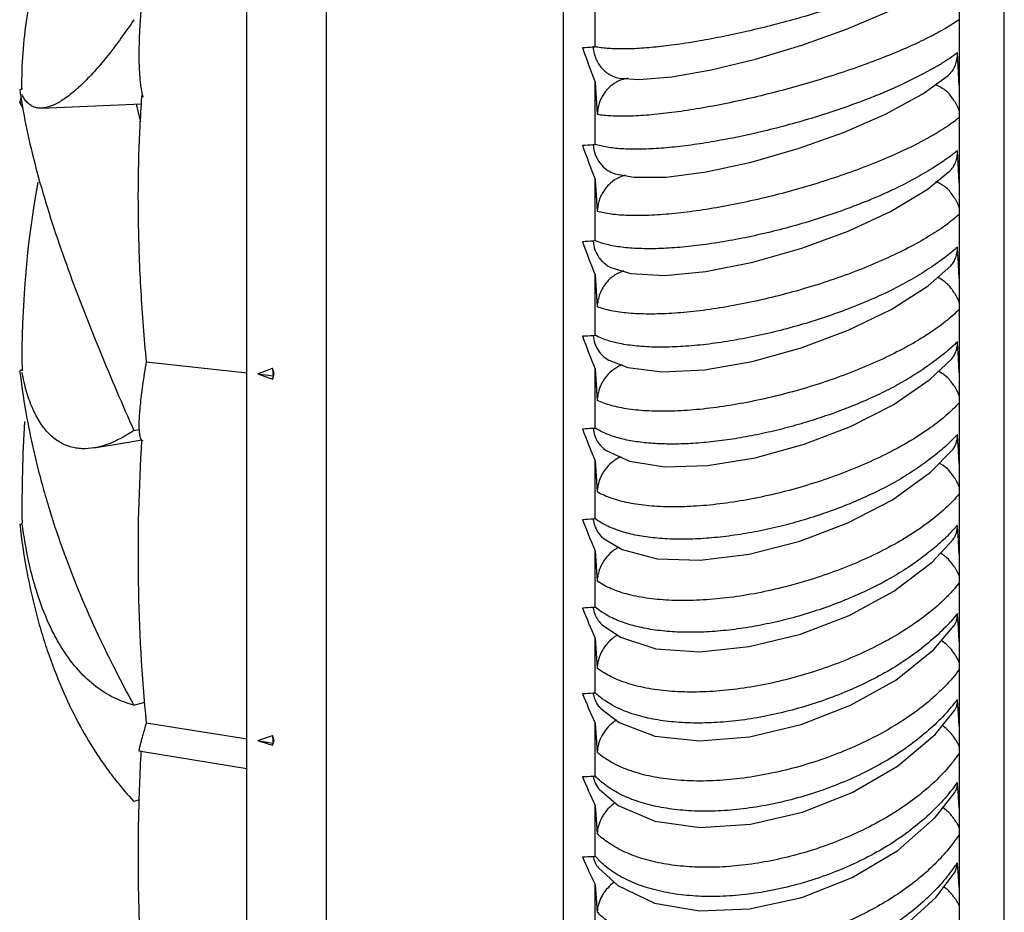
# Model space of a CAD drawing. Units: inches. Extents: x 0 to 22, y 0 to 17.
# Drawn here: x 13.5 to 14.1, y 4.4 to 5 of the extents above; entities that cross this region are included whole.
import ezdxf

# ---------------------------------------------------------------- set-up
doc = ezdxf.new("R2010")
doc.units = ezdxf.units.IN
doc.header["$LTSCALE"] = 1.21
doc.header["$MEASUREMENT"] = 0
doc.layers.get('0').update_dxf_attribs({"linetype": 'CONTINUOUS'})

msp = doc.modelspace()

# ---------------------------------------------------------------- linework, layer by layer
at = {"color": 7, "linetype": 'CONTINUOUS'}
for p, q in [((13.80872, 3.93644), (13.80872, 6.58644)), ((14.0873, 3.96859), (14.0873, 6.55428)), ((14.05872, 6.53112), (14.05872, 3.95011)), ((13.65872, 6.51142), (13.65872, 4.01145)), ((13.60872, 4.04001), (13.60872, 6.48286)), ((13.82872, 4.9382), (13.82872, 4.97804)), ((13.82737, 4.93811), (13.82872, 4.9382)), ((14.05872, 4.91354), (14.05771, 4.93426)), ((13.82872, 4.8765), (13.82872, 4.91584)), ((13.82872, 4.91584), (13.83006, 4.89539)), ((14.03582, 4.9085), (14.05175, 4.91999)), ((13.46696, 4.91155), (13.4651, 4.91106)), ((13.4651, 4.90287), (13.46598, 4.9059)), ((13.54223, 4.90778), (13.54213, 4.90647)), ((13.46657, 4.9025), (13.4651, 4.90287)), ((13.4651, 4.90287), (13.46684, 4.89986)), ((13.47894, 4.89943), (13.54198, 4.90214)), ((13.82738, 4.87641), (13.82872, 4.8765)), ((14.05872, 4.85219), (14.05771, 4.8725)), ((14.04894, 4.86602), (14.04166, 4.8613)), ((14.03859, 4.84811), (14.05269, 4.8595)), ((13.82872, 4.8157), (13.82872, 4.85445)), ((13.82872, 4.85445), (13.83006, 4.83415)), ((13.84146, 4.85793), (13.85327, 4.85573)), ((13.82739, 4.81561), (13.82872, 4.8157)), ((14.04941, 4.80485), (14.04213, 4.79965)), ((14.05872, 4.79178), (14.05807, 4.80498)), ((13.83927, 4.7985), (13.85128, 4.79506)), ((14.03912, 4.78724), (14.05345, 4.79982)), ((13.82872, 4.75594), (13.82872, 4.79401)), ((13.82872, 4.79401), (13.83006, 4.77391)), ((13.8274, 4.75586), (13.82872, 4.75594)), ((14.04949, 4.74445), (14.04166, 4.73843)), ((14.05872, 4.73248), (14.05807, 4.74534)), ((13.54504, 4.73923), (13.60893, 4.73221)), ((13.61554, 4.73148), (13.62478, 4.73525)), ((13.62593, 4.73148), (13.62478, 4.73525)), ((13.83736, 4.74022), (13.84942, 4.73556)), ((14.04025, 4.72795), (14.05408, 4.74112)), ((13.46634, 4.73389), (13.4651, 4.73367)), ((13.61554, 4.73148), (13.6253, 4.73041)), ((13.62492, 4.72819), (13.62593, 4.73148)), ((13.6253, 4.73041), (13.62593, 4.73148)), ((13.82872, 4.69736), (13.82872, 4.73466)), ((13.82872, 4.73466), (13.83006, 4.71481)), ((13.53725, 4.69575), (13.54068, 4.69649)), ((13.82741, 4.69728), (13.82872, 4.69736)), ((13.84532, 4.69059), (13.8389, 4.69251)), ((14.05767, 4.69324), (14.05192, 4.68742)), ((13.54223, 4.68972), (13.54286, 4.68944)), ((14.05872, 4.67441), (14.05807, 4.68691)), ((13.83569, 4.68318), (13.85042, 4.67649)), ((14.04069, 4.66936), (14.05463, 4.68354)), ((13.82872, 4.6401), (13.82872, 4.67655)), ((13.82872, 4.67655), (13.83006, 4.65698)), ((13.4651, 4.63662), (13.46665, 4.63674)), ((13.46668, 4.63687), (13.4666, 4.63752)), ((13.82741, 4.64002), (13.82872, 4.6401)), ((14.05767, 4.63595), (14.05269, 4.63047)), ((14.05872, 4.61771), (14.05807, 4.62982)), ((13.83435, 4.62741), (13.8459, 4.62067)), ((14.04166, 4.61261), (14.05509, 4.62722)), ((13.82872, 4.58429), (13.82872, 4.61979)), ((13.82872, 4.61979), (13.83006, 4.60056)), ((13.82742, 4.58421), (13.82872, 4.58429)), ((14.05767, 4.58013), (14.05337, 4.57501)), ((14.05872, 4.56251), (14.05807, 4.5742)), ((13.8332, 4.57306), (13.84475, 4.56527)), ((14.04266, 4.55744), (14.05548, 4.5723)), ((13.82872, 4.53006), (13.82872, 4.56454)), ((13.82872, 4.56454), (13.83006, 4.54569)), ((14.05061, 4.56078), (14.04743, 4.56305)), ((14.05344, 4.55788), (14.05061, 4.56078)), ((13.82742, 4.52999), (13.82872, 4.53006)), ((13.53725, 4.52233), (13.54414, 4.52428)), ((13.83224, 4.52023), (13.84389, 4.51135)), ((14.04351, 4.50381), (14.05582, 4.51891)), ((14.05872, 4.50895), (14.05807, 4.52019)), ((13.54504, 4.51103), (13.60893, 4.50094)), ((13.82872, 4.47754), (13.82872, 4.51091)), ((13.82872, 4.51091), (13.83006, 4.49249)), ((14.05061, 4.50751), (14.04803, 4.5094)), ((14.05365, 4.5044), (14.05061, 4.50751)), ((13.54223, 4.50172), (13.54217, 4.50066)), ((13.61554, 4.49989), (13.62478, 4.50317)), ((13.61554, 4.49989), (13.6253, 4.49835)), ((13.62593, 4.49989), (13.62478, 4.50317)), ((13.62492, 4.49704), (13.62593, 4.49989)), ((13.6253, 4.49835), (13.62593, 4.49989)), ((13.54046, 4.49346), (13.60872, 4.48223)), ((13.62492, 4.49704), (13.6253, 4.49835)), ((13.82743, 4.47747), (13.82872, 4.47754)), ((13.83144, 4.46903), (13.84333, 4.45899)), ((14.05872, 4.45714), (14.05807, 4.46791)), ((13.54074, 4.46251), (13.53725, 4.46144)), ((14.0437, 4.45127), (14.05612, 4.46719)), ((13.82872, 4.42685), (13.82872, 4.45904)), ((13.82872, 4.45904), (13.83006, 4.44109)), ((14.05061, 4.45599), (14.04857, 4.45752)), ((13.82743, 4.42678), (13.82872, 4.42685)), ((13.83279, 4.42267), (13.82872, 4.42685)), ((14.05635, 4.41726), (14.05771, 4.42268)), ((14.0441, 4.40082), (14.05637, 4.41724)), ((14.05872, 4.40721), (14.05807, 4.41749)), ((13.82872, 4.37811), (13.82872, 4.40904)), ((13.82872, 4.40904), (13.83006, 4.3916)), ((14.05061, 4.40636), (14.04911, 4.4075))]:
    msp.add_line(p, q, dxfattribs=at)
for points in [[(13.84389, 4.91845), (13.85643, 4.91747), (13.87711, 4.9191), (13.90212, 4.92356), (13.93015, 4.93043), (13.9593, 4.9392), (13.98755, 4.94925), (14.01401, 4.96038), (14.03727, 4.97237)], [(13.85327, 4.85573), (13.87376, 4.85578), (13.89887, 4.85909), (13.92733, 4.8653), (13.95699, 4.87387), (13.98566, 4.88411), (14.01232, 4.89571), (14.03582, 4.9085)], [(13.85128, 4.79506), (13.87259, 4.79371), (13.89873, 4.79616), (13.92842, 4.80207), (13.95927, 4.81089), (13.98867, 4.82176), (14.0154, 4.83419), (14.03859, 4.84811)], [(13.84942, 4.73556), (13.87119, 4.73274), (13.89781, 4.73415), (13.9279, 4.73946), (13.95903, 4.74809), (13.98869, 4.75919), (14.0157, 4.77227), (14.03912, 4.78724)], [(13.85042, 4.67649), (13.87273, 4.67284), (13.89972, 4.67363), (13.92989, 4.67857), (13.96079, 4.68709), (13.99017, 4.69838), (14.01704, 4.71205), (14.04025, 4.72795)], [(13.51222, 4.68481), (13.53389, 4.68847), (13.54221, 4.68983)], [(13.8459, 4.62067), (13.86784, 4.61482), (13.89511, 4.61388), (13.92611, 4.61777), (13.95803, 4.62592), (13.98851, 4.63746), (14.01656, 4.65203), (14.04069, 4.66936)], [(13.84475, 4.56527), (13.86709, 4.55797), (13.89484, 4.55598), (13.92616, 4.55924), (13.95841, 4.56719), (13.98922, 4.579), (14.01757, 4.59429), (14.04166, 4.61261)], [(13.84389, 4.51135), (13.86652, 4.5027), (13.89465, 4.49967), (13.92634, 4.5023), (13.95901, 4.5101), (13.9902, 4.52222), (14.01869, 4.53818), (14.04266, 4.55744)], [(13.84333, 4.45899), (13.86653, 4.44899), (13.8951, 4.44506), (13.92693, 4.44714), (13.95983, 4.45478), (13.99124, 4.46717), (14.01973, 4.48372), (14.04351, 4.50381)], [(13.83076, 4.41957), (13.84302, 4.4083), (13.86617, 4.39721), (13.89464, 4.39231), (13.92637, 4.39364), (13.95934, 4.40088), (13.99119, 4.4134), (14.01991, 4.43045), (14.0437, 4.45127)], [(13.83022, 4.37197), (13.84211, 4.36001), (13.86553, 4.34748), (13.89446, 4.34152), (13.92658, 4.34223), (13.95961, 4.34918), (13.99126, 4.36163), (14.02015, 4.37912), (14.0441, 4.40082)]]:
    msp.add_lwpolyline(points, dxfattribs=at)
for centre, radius, start, end in [((13.77058, 5.84048), 0.90416, 273.17817, 273.60115), ((13.92507, 5.13116), 0.23753, 299.39727, 301.0673), ((13.85184, 4.89909), 0.01928, 96.55772, 98.43506), ((13.85685, 4.96816), 0.39589, 188.29295, 188.75294), ((13.86194, 4.96895), 0.40104, 188.75414, 190.25489), ((13.5775, 4.91638), 0.03594, 194.36885, 196.22418), ((14.04895, 5.02197), 0.52415, 193.22711, 193.48837), ((14.08433, 5.03056), 0.56056, 193.49885, 194.43501), ((13.7706, 5.7907), 0.91604, 273.13584, 273.55384), ((13.95805, 4.99938), 0.16139, 304.27589, 304.54875), ((14.07877, 4.74185), 0.61225, 169.58194, 180.77594), ((13.77062, 5.74432), 0.93044, 273.08621, 273.49821), ((13.26694, 4.76617), 0.79208, 2.80869, 3.29165), ((13.77063, 5.70171), 0.94755, 273.02938, 273.43437), ((13.29176, 4.70672), 0.76728, 2.88529, 3.37141), ((15.0446, 4.88597), 1.4278, 186.05943, 186.25479), ((13.98526, 4.79642), 0.52394, 186.87896, 187.02701), ((14.07828, 6.03639), 1.38452, 250.47463, 250.88613), ((14.20608, 4.63014), 0.58937, 170.20485, 170.42343), ((14.31541, 4.64863), 0.84889, 176.43221, 180.75002), ((13.77065, 5.6632), 0.96758, 272.96547, 273.36248), ((13.33301, 4.64931), 0.72603, 2.96864, 3.46803), ((14.65054, 4.61817), 1.11067, 176.31727, 185.53553), ((13.96869, 4.77655), 0.12195, 311.58265, 313.03669), ((13.85445, 4.6576), 0.02354, 113.41165, 121.52453), ((13.77067, 5.62925), 0.99085, 272.89465, 273.28268), ((13.37639, 4.59333), 0.68266, 3.0643, 3.57892), ((13.96919, 4.71223), 0.11687, 313.64497, 315.60237), ((13.85512, 4.60043), 0.02448, 117.68573, 122.01442), ((13.77069, 5.60034), 1.01771, 272.81708, 273.19515), ((13.42149, 4.5389), 0.63756, 3.17397, 3.70605), ((13.96885, 4.65121), 0.11379, 315.58743, 317.96707), ((13.85576, 4.54479), 0.02537, 120.60404, 122.45407), ((13.77071, 5.57705), 1.0486, 272.73293, 273.10011), ((13.98078, 4.58244), 0.09545, 320.06855, 323.66779), ((13.46789, 4.48617), 0.59116, 3.29975, 3.85183), ((13.96789, 4.59307), 0.11215, 317.41649, 320.13063), ((13.85662, 4.49041), 0.0267, 122.84139, 128.15903), ((14.04824, 5.90605), 1.47122, 252.89598, 253.27794), ((14.92801, 4.64213), 1.31062, 186.08631, 186.29794), ((13.77073, 5.56003), 1.08405, 272.64239, 272.99776), ((13.84271, 4.4793), 0.01525, 204.31199, 222.35722), ((13.96647, 4.5376), 0.11156, 319.13664, 322.09924), ((13.97785, 4.52882), 0.09719, 322.06209, 325.21336), ((13.51516, 4.43524), 0.54389, 3.44424, 4.01926), ((13.85741, 4.4379), 0.02789, 125.13003, 128.94229), ((13.77076, 5.55007), 1.12472, 272.54568, 272.88834), ((13.84185, 4.42879), 0.01442, 205.20063, 219.7298), ((13.9647, 4.48469), 0.11175, 320.75166, 323.87642), ((13.9747, 4.47743), 0.0994, 323.85641, 326.58786), ((13.56287, 4.38624), 0.49619, 3.61076, 4.21214), ((13.85809, 4.38736), 0.02892, 126.92918, 129.63471)]:
    msp.add_arc(centre, radius, start, end, dxfattribs=at)
for major_axis, ratio, start_param, end_param in [((3.04712, 0.16356), 0.431511, -3.018533, -3.001474), ((3.0462, 0.24076), 0.427728, -3.029168, -3.012109), ((3.04501, 0.31642), 0.422549, -3.039255, -3.022196), ((3.04361, 0.39012), 0.416041, -3.048651, -3.031592), ((3.04211, 0.46151), 0.408278, -3.057235, -3.040176), ((3.04057, 0.53032), 0.399347, -3.064914, -3.047855), ((3.03908, 0.59631), 0.389339, -3.07162, -3.054561), ((3.03771, 0.65932), 0.378348, -3.077309, -3.060251), ((3.03652, 0.71926), 0.366467, -3.081963, -3.064904), ((3.03555, 0.77607), 0.353788, -3.085578, -3.06852)]:
    msp.add_ellipse((16.83613, 5.26144), major_axis=major_axis, ratio=ratio, start_param=start_param, end_param=end_param, dxfattribs=at)
for points, knots in [([(13.46654, 4.91155), (13.46646, 4.91911), (13.46694, 4.93429), (13.46956, 4.95699), (13.47407, 4.97961), (13.4783, 4.99447), (13.48072, 5.00185)], [0, 0, 0, 0, 0.247204, 0.495561, 0.746139, 1, 1, 1, 1]), ([(13.54504, 4.99362), (13.54442, 4.98871), (13.5433, 4.9792), (13.54197, 4.96543), (13.54103, 4.95268), (13.5405, 4.94107), (13.54037, 4.93069), (13.54062, 4.92286), (13.54107, 4.9173), (13.54149, 4.91368), (13.54201, 4.91043), (13.54245, 4.90841), (13.54269, 4.90747)], [0, 0, 0, 0, 0.171525, 0.33186, 0.479931, 0.614664, 0.734949, 0.839728, 0.886038, 0.928208, 0.9662, 1, 1, 1, 1]), ([(14.04166, 4.98791), (14.03804, 4.98606), (14.03033, 4.98229), (14.01804, 4.97684), (14.00454, 4.97155), (13.99009, 4.96641), (13.97494, 4.96144), (13.95932, 4.95674), (13.94347, 4.95241), (13.92762, 4.9485), (13.91204, 4.94506), (13.89695, 4.94216), (13.88477, 4.94019), (13.87546, 4.93892), (13.86687, 4.93792), (13.85695, 4.93705), (13.84758, 4.93671), (13.84083, 4.93683), (13.83639, 4.9371), (13.83239, 4.93753), (13.82989, 4.93795), (13.82872, 4.9382)], [0, 0, 0, 0, 0.05529, 0.116503, 0.182479, 0.252234, 0.324761, 0.398966, 0.473743, 0.547983, 0.620582, 0.690486, 0.756668, 0.788057, 0.81815, 0.873992, 0.92337, 0.945406, 0.965565, 0.983782, 1, 1, 1, 1]), ([(13.53725, 4.95529), (13.53459, 4.95135), (13.52931, 4.94378), (13.52127, 4.93311), (13.51336, 4.92362), (13.50679, 4.91664), (13.50165, 4.91181), (13.49801, 4.9087), (13.49448, 4.906), (13.49108, 4.90375), (13.48782, 4.90195), (13.48388, 4.90025), (13.48086, 4.89952), (13.47894, 4.89943)], [0, 0, 0, 0, 0.172767, 0.335136, 0.485118, 0.620986, 0.683124, 0.741142, 0.794876, 0.844233, 0.889232, 0.930002, 1, 1, 1, 1]), ([(14.05872, 4.95527), (14.05742, 4.95434), (14.05459, 4.95245), (14.0482, 4.94856), (14.03886, 4.94358), (14.02619, 4.93765), (14.01189, 4.93169), (13.99626, 4.92583), (13.97964, 4.92019), (13.96235, 4.91487), (13.94473, 4.91), (13.92711, 4.90566), (13.90983, 4.90193), (13.89322, 4.89887), (13.8776, 4.89655), (13.86532, 4.89521), (13.85623, 4.89457), (13.85004, 4.89431), (13.84431, 4.89425), (13.83908, 4.89441), (13.83438, 4.89476), (13.83144, 4.89515), (13.83006, 4.89539)], [0, 0, 0, 0, 0.020118, 0.042552, 0.093825, 0.152676, 0.217854, 0.288039, 0.361846, 0.437879, 0.514743, 0.591022, 0.665322, 0.736306, 0.802691, 0.863274, 0.891044, 0.916966, 0.940922, 0.962806, 0.982525, 1, 1, 1, 1]), ([(13.82735, 4.93848), (13.8275, 4.93607), (13.8285, 4.93133), (13.8315, 4.92611), (13.83476, 4.92278), (13.83754, 4.92076), (13.8406, 4.91927), (13.84279, 4.91866), (13.84389, 4.91845)], [0, 0, 0, 0, 0.259281, 0.511599, 0.635461, 0.757814, 0.879096, 1, 1, 1, 1]), ([(14.05767, 4.93427), (14.05615, 4.93316), (14.05285, 4.93091), (14.04945, 4.92879), (14.04765, 4.9277)], [0, 0, 0, 0, 0.471657, 1, 1, 1, 1]), ([(14.05176, 4.91998), (14.05273, 4.92083), (14.05448, 4.92277), (14.0564, 4.92625), (14.05752, 4.93015), (14.05774, 4.93288), (14.05771, 4.93426)], [0, 0, 0, 0, 0.241946, 0.487801, 0.74034, 1, 1, 1, 1]), ([(14.04166, 4.92421), (14.03407, 4.91992), (14.0219, 4.91375), (14.00456, 4.90648), (13.99011, 4.90107), (13.97496, 4.89591), (13.95934, 4.89112), (13.94348, 4.88679), (13.92763, 4.88298), (13.91204, 4.87974), (13.89695, 4.87711), (13.88258, 4.87515), (13.86917, 4.87389), (13.85869, 4.87342), (13.85095, 4.87345), (13.84569, 4.87366), (13.84082, 4.87408), (13.83638, 4.87468), (13.83238, 4.87546), (13.82988, 4.87613), (13.82872, 4.8765)], [0, 0, 0, 0, 0.118066, 0.184472, 0.254452, 0.327026, 0.401126, 0.475671, 0.549578, 0.621774, 0.691235, 0.756968, 0.818037, 0.873559, 0.899002, 0.922784, 0.94483, 0.965079, 0.98348, 1, 1, 1, 1]), ([(13.84214, 4.91583), (13.84038, 4.91486), (13.83791, 4.91301), (13.8352, 4.90996), (13.83345, 4.90738), (13.83202, 4.90458), (13.83062, 4.90063), (13.83012, 4.89748), (13.83006, 4.89539)], [0, 0, 0, 0, 0.243614, 0.367764, 0.493152, 0.619549, 0.746678, 1, 1, 1, 1]), ([(13.84902, 4.91817), (13.84782, 4.91799), (13.84545, 4.91741), (13.84322, 4.91642), (13.84214, 4.91583)], [0, 0, 0, 0, 0.495868, 1, 1, 1, 1]), ([(14.05061, 4.9102), (14.05012, 4.91061), (14.04807, 4.91216), (14.04575, 4.9133), (14.04399, 4.91407)], [0, 0, 0, 0, 0.250044, 1, 1, 1, 1]), ([(14.05872, 4.89788), (14.05837, 4.89905), (14.05762, 4.90074), (14.0564, 4.90289), (14.05506, 4.90501), (14.05327, 4.90756), (14.05155, 4.9094), (14.05061, 4.9102)], [0, 0, 0, 0, 0.245512, 0.370923, 0.497604, 0.751067, 1, 1, 1, 1]), ([(13.4748, 4.8999), (13.47391, 4.90017), (13.47219, 4.90094), (13.46993, 4.90275), (13.46803, 4.90516), (13.46704, 4.90702), (13.4666, 4.90801)], [0, 0, 0, 0, 0.233319, 0.470939, 0.724139, 1, 1, 1, 1]), ([(13.54213, 4.90647), (13.5412, 4.89382), (13.53988, 4.86745), (13.5397, 4.82656), (13.54134, 4.78345), (13.54361, 4.75411), (13.54504, 4.73923)], [0, 0, 0, 0, 0.227244, 0.472896, 0.732254, 1, 1, 1, 1]), ([(13.46731, 4.89755), (13.46873, 4.88965), (13.47217, 4.87343), (13.47874, 4.84876), (13.48666, 4.82329), (13.49567, 4.79741), (13.50547, 4.77149), (13.51579, 4.74581), (13.52641, 4.72058), (13.53363, 4.70397), (13.53725, 4.69575)], [0, 0, 0, 0, 0.112524, 0.23236, 0.35764, 0.486333, 0.616364, 0.746035, 0.874155, 1, 1, 1, 1]), ([(13.47894, 4.89943), (13.47822, 4.8994), (13.47682, 4.89943), (13.47545, 4.89971), (13.4748, 4.8999)], [0, 0, 0, 0, 0.513354, 1, 1, 1, 1]), ([(14.05872, 4.89335), (14.05742, 4.89229), (14.05461, 4.89015), (14.04823, 4.88578), (14.03891, 4.88024), (14.02623, 4.87375), (14.01192, 4.86733), (13.99628, 4.86112), (13.97966, 4.85524), (13.96237, 4.8498), (13.94474, 4.84492), (13.92712, 4.84069), (13.90983, 4.83719), (13.89577, 4.83489), (13.88495, 4.83348), (13.87491, 4.8324), (13.86531, 4.83172), (13.85622, 4.8315), (13.85003, 4.83156), (13.8443, 4.83185), (13.83907, 4.83237), (13.83436, 4.8331), (13.83143, 4.83377), (13.83006, 4.83415)], [0, 0, 0, 0, 0.020919, 0.04404, 0.096386, 0.155956, 0.221549, 0.291886, 0.365619, 0.44139, 0.517838, 0.593589, 0.667288, 0.737643, 0.771179, 0.803425, 0.86348, 0.89104, 0.916801, 0.940659, 0.962524, 0.982323, 1, 1, 1, 1]), ([(13.8274, 4.87622), (13.8276, 4.87412), (13.82853, 4.87), (13.83154, 4.86454), (13.83524, 4.86098), (13.83867, 4.85895), (13.84052, 4.85822), (13.84146, 4.85793)], [0, 0, 0, 0, 0.259164, 0.511286, 0.757078, 0.878738, 1, 1, 1, 1]), ([(14.05767, 4.87251), (14.05643, 4.87148), (14.05377, 4.86941), (14.05102, 4.86745), (14.04957, 4.86645)], [0, 0, 0, 0, 0.477717, 1, 1, 1, 1]), ([(14.0527, 4.8595), (14.05352, 4.86031), (14.05501, 4.86212), (14.05662, 4.8653), (14.05756, 4.86881), (14.05773, 4.87126), (14.05771, 4.8725)], [0, 0, 0, 0, 0.242065, 0.487953, 0.740397, 1, 1, 1, 1]), ([(14.04166, 4.8613), (14.03806, 4.85907), (14.0304, 4.8546), (14.0181, 4.84827), (14.00459, 4.84225), (13.99013, 4.83657), (13.97497, 4.83124), (13.95935, 4.82637), (13.94349, 4.82205), (13.92764, 4.81834), (13.91205, 4.8153), (13.89695, 4.81296), (13.88258, 4.81137), (13.86916, 4.81056), (13.85868, 4.81054), (13.85094, 4.81097), (13.84568, 4.81149), (13.84081, 4.81222), (13.83637, 4.81316), (13.83236, 4.81429), (13.82988, 4.8152), (13.82872, 4.8157)], [0, 0, 0, 0, 0.057128, 0.119639, 0.186419, 0.256554, 0.329097, 0.40301, 0.477241, 0.550741, 0.622471, 0.691443, 0.756709, 0.81738, 0.872634, 0.898017, 0.921803, 0.943933, 0.964361, 0.983054, 1, 1, 1, 1]), ([(13.84214, 4.85473), (13.84038, 4.85372), (13.83791, 4.85183), (13.8352, 4.84874), (13.83345, 4.84614), (13.83202, 4.84333), (13.83062, 4.83938), (13.83012, 4.83624), (13.83006, 4.83415)], [0, 0, 0, 0, 0.244707, 0.369307, 0.494968, 0.621392, 0.748244, 1, 1, 1, 1]), ([(13.84794, 4.85698), (13.84744, 4.85687), (13.84543, 4.85633), (13.8435, 4.8555), (13.84214, 4.85473)], [0, 0, 0, 0, 0.247366, 1, 1, 1, 1]), ([(14.05061, 4.84909), (14.05012, 4.84951), (14.04807, 4.85108), (14.04575, 4.85224), (14.04399, 4.85303)], [0, 0, 0, 0, 0.24976, 1, 1, 1, 1]), ([(14.05872, 4.83685), (14.05837, 4.838), (14.05762, 4.83968), (14.0564, 4.8418), (14.05506, 4.84391), (14.05326, 4.84646), (14.05155, 4.84829), (14.05061, 4.84909)], [0, 0, 0, 0, 0.244217, 0.369411, 0.496047, 0.749862, 1, 1, 1, 1]), ([(14.05872, 4.83229), (14.05743, 4.8311), (14.05463, 4.82871), (14.04827, 4.82387), (14.03896, 4.8178), (14.02627, 4.81076), (14.01195, 4.80389), (13.99631, 4.79735), (13.97968, 4.79124), (13.96239, 4.78569), (13.94476, 4.78082), (13.92713, 4.77672), (13.90985, 4.77345), (13.89578, 4.77144), (13.88495, 4.77032), (13.87491, 4.76955), (13.86531, 4.76923), (13.85622, 4.76944), (13.85002, 4.76983), (13.84429, 4.77047), (13.83905, 4.77135), (13.83434, 4.77245), (13.83142, 4.77339), (13.83006, 4.77391)], [0, 0, 0, 0, 0.021745, 0.045574, 0.099006, 0.159273, 0.225227, 0.295641, 0.369216, 0.444636, 0.520581, 0.59573, 0.668784, 0.738485, 0.771706, 0.803657, 0.863228, 0.890622, 0.916279, 0.940108, 0.962032, 0.982004, 1, 1, 1, 1]), ([(13.82742, 4.81542), (13.8276, 4.81356), (13.8284, 4.80992), (13.83052, 4.8058), (13.83278, 4.80299), (13.83473, 4.80117), (13.83689, 4.79964), (13.83846, 4.79885), (13.83927, 4.7985)], [0, 0, 0, 0, 0.258686, 0.510445, 0.634223, 0.756843, 0.878633, 1, 1, 1, 1]), ([(14.05767, 4.81165), (14.05641, 4.8105), (14.05371, 4.80817), (14.0509, 4.80597), (14.04941, 4.80485)], [0, 0, 0, 0, 0.478954, 1, 1, 1, 1]), ([(14.05345, 4.79982), (14.05416, 4.80058), (14.05543, 4.80227), (14.05679, 4.80516), (14.05759, 4.80833), (14.05773, 4.81053), (14.05771, 4.81165)], [0, 0, 0, 0, 0.242172, 0.488078, 0.74042, 1, 1, 1, 1]), ([(14.04213, 4.79965), (14.03856, 4.79723), (14.03093, 4.7924), (14.01865, 4.78562), (14.00514, 4.77923), (13.99066, 4.77325), (13.97548, 4.76773), (13.95982, 4.76276), (13.94391, 4.75844), (13.92801, 4.75481), (13.91236, 4.75195), (13.8972, 4.74988), (13.88277, 4.74866), (13.8693, 4.74828), (13.85877, 4.74871), (13.85101, 4.74953), (13.84573, 4.75036), (13.84084, 4.75141), (13.83637, 4.75268), (13.83235, 4.75416), (13.82987, 4.75532), (13.82872, 4.75594)], [0, 0, 0, 0, 0.057798, 0.120729, 0.187706, 0.257856, 0.330265, 0.403926, 0.477821, 0.550919, 0.622202, 0.69073, 0.755607, 0.81599, 0.871113, 0.896516, 0.920394, 0.942701, 0.96341, 0.982505, 1, 1, 1, 1]), ([(13.84689, 4.79664), (13.84479, 4.79601), (13.84071, 4.79406), (13.83738, 4.79102), (13.83593, 4.7893)], [0, 0, 0, 0, 0.493295, 1, 1, 1, 1]), ([(14.05061, 4.78895), (14.05019, 4.78931), (14.04845, 4.79068), (14.04649, 4.79175), (14.045, 4.79248)], [0, 0, 0, 0, 0.249392, 1, 1, 1, 1]), ([(13.83593, 4.7893), (13.83414, 4.78716), (13.83197, 4.78345), (13.83043, 4.77808), (13.8301, 4.77529), (13.83006, 4.77391)], [0, 0, 0, 0, 0.50023, 0.751611, 1, 1, 1, 1]), ([(14.05872, 4.7768), (14.05837, 4.77794), (14.05762, 4.7796), (14.0564, 4.7817), (14.05506, 4.78379), (14.05326, 4.78632), (14.05155, 4.78815), (14.05061, 4.78895)], [0, 0, 0, 0, 0.24282, 0.367777, 0.49436, 0.748548, 1, 1, 1, 1]), ([(14.05872, 4.77223), (14.05744, 4.77092), (14.05465, 4.76829), (14.04831, 4.76299), (14.03901, 4.75639), (14.02631, 4.74883), (14.01198, 4.74153), (13.99634, 4.73466), (13.9797, 4.72834), (13.9624, 4.72269), (13.94476, 4.71784), (13.92713, 4.71387), (13.90984, 4.71085), (13.89322, 4.70882), (13.87757, 4.70784), (13.86529, 4.70789), (13.85621, 4.70851), (13.85001, 4.70923), (13.84428, 4.71021), (13.83904, 4.71146), (13.83432, 4.71295), (13.83141, 4.71415), (13.83006, 4.71481)], [0, 0, 0, 0, 0.022577, 0.047112, 0.10161, 0.162544, 0.228824, 0.299272, 0.372636, 0.447647, 0.523038, 0.59753, 0.669869, 0.738875, 0.803436, 0.86255, 0.889798, 0.915387, 0.939244, 0.961316, 0.981569, 1, 1, 1, 1]), ([(13.82743, 4.75565), (13.82761, 4.75402), (13.82831, 4.75082), (13.8304, 4.74645), (13.83344, 4.7428), (13.836, 4.74096), (13.83736, 4.74022)], [0, 0, 0, 0, 0.258597, 0.510463, 0.756697, 1, 1, 1, 1]), ([(14.05767, 4.75185), (14.05643, 4.75059), (14.05376, 4.74806), (14.05097, 4.74566), (14.04949, 4.74445)], [0, 0, 0, 0, 0.481213, 1, 1, 1, 1]), ([(14.05408, 4.74112), (14.05469, 4.74183), (14.05578, 4.74338), (14.05694, 4.74601), (14.05761, 4.74886), (14.05773, 4.75084), (14.05771, 4.75184)], [0, 0, 0, 0, 0.242262, 0.488186, 0.740428, 1, 1, 1, 1]), ([(13.54504, 4.73923), (13.5442, 4.7343), (13.54306, 4.72718), (13.54185, 4.71804), (13.54118, 4.71208), (13.54072, 4.70675), (13.54046, 4.70209), (13.54041, 4.69812), (13.54052, 4.69571), (13.54063, 4.69464)], [0, 0, 0, 0, 0.334219, 0.481874, 0.615691, 0.735035, 0.839257, 0.927748, 1, 1, 1, 1]), ([(13.84582, 4.73728), (13.84488, 4.73692), (13.84302, 4.73608), (13.83954, 4.73389), (13.83726, 4.73175), (13.83593, 4.73015)], [0, 0, 0, 0, 0.245699, 0.49485, 1, 1, 1, 1]), ([(14.04166, 4.73843), (14.03855, 4.73618), (14.03195, 4.7317), (14.02325, 4.72649), (14.01579, 4.72246), (14.00785, 4.71845), (13.99744, 4.71372), (13.98445, 4.7085), (13.971, 4.70372), (13.95722, 4.69946), (13.94329, 4.69577), (13.92937, 4.69269), (13.91563, 4.69026), (13.90222, 4.68849), (13.88931, 4.68743), (13.87705, 4.68708), (13.86559, 4.68745), (13.85506, 4.68853), (13.84843, 4.6898), (13.84532, 4.69059)], [0, 0, 0, 0, 0.055801, 0.1157, 0.146932, 0.178901, 0.244758, 0.312673, 0.38197, 0.451934, 0.521853, 0.591015, 0.658717, 0.724297, 0.787122, 0.846603, 0.902197, 0.953441, 1, 1, 1, 1]), ([(13.46526, 4.73232), (13.46645, 4.72266), (13.46866, 4.70816), (13.4725, 4.68891), (13.47586, 4.67445), (13.47964, 4.66008), (13.48516, 4.64123), (13.49286, 4.61837), (13.50316, 4.5921), (13.51412, 4.56736), (13.52546, 4.54422), (13.53331, 4.52945), (13.53725, 4.52233)], [0, 0, 0, 0, 0.130714, 0.196963, 0.263537, 0.330147, 0.396499, 0.527313, 0.654024, 0.775358, 0.890696, 1, 1, 1, 1]), ([(13.51222, 4.68481), (13.50965, 4.68437), (13.50575, 4.68407), (13.50064, 4.68459), (13.49694, 4.68543), (13.49336, 4.68676), (13.48993, 4.68858), (13.48665, 4.6909), (13.48241, 4.69474), (13.4776, 4.70091), (13.47291, 4.70995), (13.46915, 4.72066), (13.46737, 4.72841), (13.4666, 4.7325)], [0, 0, 0, 0, 0.105513, 0.156716, 0.207537, 0.25863, 0.310713, 0.364485, 0.420616, 0.542046, 0.678549, 0.831417, 1, 1, 1, 1]), ([(13.83593, 4.73015), (13.83415, 4.72801), (13.83198, 4.72431), (13.83043, 4.71895), (13.8301, 4.71618), (13.83006, 4.71481)], [0, 0, 0, 0, 0.502125, 0.75305, 1, 1, 1, 1]), ([(14.05061, 4.72991), (14.05024, 4.73024), (14.04868, 4.73147), (14.04695, 4.73248), (14.04562, 4.73317)], [0, 0, 0, 0, 0.249045, 1, 1, 1, 1]), ([(14.05872, 4.71789), (14.05837, 4.71901), (14.05762, 4.72065), (14.0564, 4.72271), (14.05505, 4.72478), (14.05325, 4.7273), (14.05155, 4.72911), (14.05061, 4.72991)], [0, 0, 0, 0, 0.241318, 0.366015, 0.492537, 0.747122, 1, 1, 1, 1]), ([(14.05872, 4.71331), (14.05744, 4.71189), (14.05467, 4.70902), (14.04834, 4.70328), (14.03906, 4.69618), (14.02636, 4.68809), (14.01202, 4.68038), (13.99636, 4.6732), (13.97972, 4.66668), (13.96242, 4.66095), (13.94478, 4.65613), (13.92714, 4.6523), (13.90984, 4.64953), (13.89321, 4.64786), (13.87756, 4.64733), (13.86527, 4.64785), (13.8562, 4.64889), (13.85, 4.64993), (13.84426, 4.65126), (13.83902, 4.65286), (13.8343, 4.65473), (13.8314, 4.6562), (13.83006, 4.65698)], [0, 0, 0, 0, 0.023406, 0.048643, 0.104191, 0.165755, 0.232305, 0.302719, 0.375799, 0.45033, 0.525098, 0.598881, 0.670485, 0.738792, 0.802763, 0.861477, 0.888628, 0.914206, 0.938155, 0.960441, 0.98105, 1, 1, 1, 1]), ([(13.53725, 4.69575), (13.53518, 4.69438), (13.53106, 4.69184), (13.5229, 4.68769), (13.51648, 4.68554), (13.51222, 4.68481)], [0, 0, 0, 0, 0.270752, 0.527803, 1, 1, 1, 1]), ([(13.54063, 4.69464), (13.54069, 4.69404), (13.54083, 4.69295), (13.54116, 4.69152), (13.54159, 4.69044), (13.542, 4.68989), (13.54223, 4.68972)], [0, 0, 0, 0, 0.343258, 0.62089, 0.836692, 1, 1, 1, 1]), ([(13.82745, 4.69707), (13.82762, 4.69565), (13.82822, 4.69286), (13.82996, 4.68901), (13.83245, 4.68569), (13.83456, 4.68393), (13.83569, 4.68319)], [0, 0, 0, 0, 0.258164, 0.509887, 0.756288, 1, 1, 1, 1]), ([(13.8389, 4.69251), (13.83704, 4.69317), (13.83354, 4.69458), (13.83023, 4.69639), (13.82872, 4.69736)], [0, 0, 0, 0, 0.524704, 1, 1, 1, 1]), ([(14.05462, 4.68354), (14.05514, 4.6842), (14.05607, 4.68562), (14.0574, 4.68882), (14.05775, 4.69147), (14.05771, 4.69323)], [0, 0, 0, 0, 0.242749, 0.489111, 1, 1, 1, 1]), ([(14.04963, 4.68533), (14.04675, 4.68278), (14.0405, 4.6777), (14.03027, 4.67044), (14.01884, 4.66341), (14.00636, 4.65686), (13.99303, 4.65082), (13.97907, 4.64531), (13.96464, 4.6404), (13.94995, 4.63619), (13.93518, 4.63272), (13.92053, 4.63004), (13.90619, 4.62817), (13.89235, 4.62715), (13.8792, 4.62699), (13.86692, 4.6277), (13.85566, 4.62928), (13.84861, 4.63099), (13.84532, 4.63202)], [0, 0, 0, 0, 0.052976, 0.110803, 0.17258, 0.237464, 0.304801, 0.373918, 0.444055, 0.514437, 0.584293, 0.652858, 0.719399, 0.783235, 0.84373, 0.900314, 0.952508, 1, 1, 1, 1]), ([(13.84214, 4.67766), (13.84156, 4.6773), (13.83928, 4.67577), (13.83725, 4.67384), (13.83593, 4.67225)], [0, 0, 0, 0, 0.248171, 1, 1, 1, 1]), ([(14.05061, 4.67212), (14.05028, 4.6724), (14.04889, 4.67351), (14.04738, 4.67444), (14.04621, 4.67508)], [0, 0, 0, 0, 0.248712, 1, 1, 1, 1]), ([(13.83593, 4.67225), (13.83415, 4.6701), (13.83199, 4.66641), (13.83043, 4.66108), (13.8301, 4.65834), (13.83006, 4.65698)], [0, 0, 0, 0, 0.504155, 0.754579, 1, 1, 1, 1]), ([(14.05872, 4.66025), (14.05837, 4.66135), (14.05761, 4.66296), (14.0564, 4.66499), (14.05505, 4.66703), (14.05325, 4.66952), (14.05154, 4.67131), (14.05061, 4.67212)], [0, 0, 0, 0, 0.239704, 0.36412, 0.490574, 0.745581, 1, 1, 1, 1]), ([(14.05872, 4.65568), (14.05745, 4.65414), (14.05468, 4.65105), (14.04838, 4.64487), (14.03911, 4.63728), (14.0264, 4.6287), (14.01205, 4.62059), (13.99639, 4.61312), (13.97974, 4.60642), (13.96243, 4.60062), (13.94479, 4.59583), (13.92714, 4.59215), (13.90984, 4.58964), (13.8932, 4.58833), (13.87753, 4.58826), (13.86525, 4.58924), (13.85618, 4.59069), (13.84817, 4.59246), (13.8408, 4.59484), (13.83428, 4.59792), (13.8314, 4.59965), (13.83006, 4.60056)], [0, 0, 0, 0, 0.024221, 0.050146, 0.106712, 0.168866, 0.235639, 0.305967, 0.378709, 0.452708, 0.526808, 0.599847, 0.670696, 0.738306, 0.801713, 0.860083, 0.887177, 0.912793, 0.959425, 0.98046, 1, 1, 1, 1]), ([(13.4651, 4.63662), (13.46625, 4.6269), (13.46838, 4.61244), (13.47223, 4.59351), (13.47557, 4.5798), (13.47934, 4.56656), (13.48478, 4.54988), (13.49238, 4.53055), (13.50272, 4.5095), (13.51211, 4.49381), (13.51985, 4.4826), (13.52732, 4.47269), (13.53321, 4.46576), (13.53725, 4.46144)], [0, 0, 0, 0, 0.152584, 0.227429, 0.300771, 0.37235, 0.441914, 0.573956, 0.695621, 0.806734, 0.858473, 0.907853, 1, 1, 1, 1]), ([(13.53725, 4.52233), (13.53532, 4.52283), (13.53145, 4.52401), (13.52573, 4.52635), (13.52007, 4.52934), (13.51242, 4.53438), (13.5031, 4.54273), (13.49493, 4.55317), (13.48888, 4.56303), (13.48287, 4.57461), (13.47637, 4.59111), (13.47045, 4.61309), (13.46777, 4.62873), (13.46668, 4.63687)], [0, 0, 0, 0, 0.041985, 0.085137, 0.129889, 0.176666, 0.277834, 0.391846, 0.454521, 0.521173, 0.66644, 0.826867, 1, 1, 1, 1]), ([(13.82745, 4.64), (13.8275, 4.63954), (13.82777, 4.63773), (13.82829, 4.63596), (13.82881, 4.6347)], [0, 0, 0, 0, 0.25345, 1, 1, 1, 1]), ([(13.83743, 4.63502), (13.83662, 4.63539), (13.8336, 4.63686), (13.8307, 4.63862), (13.82872, 4.6401)], [0, 0, 0, 0, 0.264472, 1, 1, 1, 1]), ([(14.05508, 4.62723), (14.05553, 4.62783), (14.05632, 4.62912), (14.05745, 4.632), (14.05774, 4.63437), (14.05771, 4.63594)], [0, 0, 0, 0, 0.242779, 0.489116, 1, 1, 1, 1]), ([(13.82881, 4.6347), (13.8294, 4.63326), (13.83094, 4.63055), (13.83314, 4.62834), (13.83435, 4.62741)], [0, 0, 0, 0, 0.504293, 1, 1, 1, 1]), ([(13.84532, 4.63202), (13.84462, 4.63224), (13.84195, 4.63312), (13.83933, 4.63415), (13.83743, 4.63502)], [0, 0, 0, 0, 0.259611, 1, 1, 1, 1]), ([(14.04985, 4.62766), (14.04699, 4.62494), (14.04077, 4.61953), (14.03055, 4.61184), (14.01913, 4.60445), (14.00664, 4.59758), (13.9933, 4.59131), (13.97932, 4.58565), (13.96488, 4.58067), (13.95016, 4.57645), (13.93535, 4.57306), (13.92067, 4.57053), (13.9063, 4.5689), (13.89244, 4.56818), (13.87925, 4.56839), (13.86693, 4.56954), (13.85565, 4.57161), (13.8486, 4.5737), (13.84532, 4.57493)], [0, 0, 0, 0, 0.053994, 0.11254, 0.174772, 0.239877, 0.307232, 0.376198, 0.446052, 0.516051, 0.585464, 0.65356, 0.71965, 0.783094, 0.843309, 0.899776, 0.952086, 1, 1, 1, 1]), ([(13.84214, 4.62118), (13.84156, 4.62082), (13.83928, 4.61926), (13.83726, 4.61732), (13.83593, 4.61572)], [0, 0, 0, 0, 0.248499, 1, 1, 1, 1]), ([(14.05061, 4.6157), (14.05032, 4.61595), (14.04912, 4.61691), (14.04782, 4.61775), (14.04682, 4.61833)], [0, 0, 0, 0, 0.248428, 1, 1, 1, 1]), ([(13.83593, 4.61572), (13.83416, 4.61358), (13.83199, 4.60991), (13.83043, 4.60462), (13.8301, 4.60191), (13.83006, 4.60056)], [0, 0, 0, 0, 0.506329, 0.756205, 1, 1, 1, 1]), ([(14.05872, 4.60401), (14.05836, 4.60509), (14.05761, 4.60666), (14.0564, 4.60866), (14.05505, 4.61067), (14.05324, 4.61312), (14.05154, 4.6149), (14.05061, 4.6157)], [0, 0, 0, 0, 0.237973, 0.362084, 0.488462, 0.743919, 1, 1, 1, 1]), ([(14.05872, 4.59946), (14.05745, 4.5978), (14.0547, 4.5945), (14.04841, 4.58791), (14.03916, 4.57985), (14.02644, 4.57079), (14.01209, 4.56229), (13.99642, 4.55455), (13.97976, 4.54768), (13.96245, 4.54182), (13.9448, 4.53709), (13.92715, 4.53357), (13.90983, 4.53132), (13.89318, 4.53037), (13.87751, 4.53076), (13.86523, 4.5322), (13.85617, 4.53407), (13.84813, 4.53626), (13.83919, 4.5397), (13.8328, 4.54355), (13.83006, 4.54569)], [0, 0, 0, 0, 0.025012, 0.051604, 0.109146, 0.171846, 0.238796, 0.30899, 0.381347, 0.454771, 0.528167, 0.600438, 0.670523, 0.737446, 0.800323, 0.858407, 0.885485, 0.911185, 0.95835, 1, 1, 1, 1]), ([(13.82747, 4.58418), (13.82752, 4.58375), (13.8278, 4.58204), (13.8283, 4.58036), (13.82881, 4.57917)], [0, 0, 0, 0, 0.253663, 1, 1, 1, 1]), ([(13.84532, 4.57493), (13.84216, 4.5761), (13.83633, 4.57874), (13.83101, 4.58234), (13.82872, 4.58429)], [0, 0, 0, 0, 0.527831, 1, 1, 1, 1]), ([(14.05547, 4.57231), (14.05585, 4.57285), (14.05653, 4.57402), (14.0575, 4.5766), (14.05774, 4.57871), (14.05771, 4.58011)], [0, 0, 0, 0, 0.24281, 0.489116, 1, 1, 1, 1]), ([(13.82881, 4.57917), (13.8293, 4.578), (13.83055, 4.57578), (13.83226, 4.57389), (13.8332, 4.57306)], [0, 0, 0, 0, 0.503624, 1, 1, 1, 1]), ([(14.05013, 4.57157), (14.04707, 4.56844), (14.04036, 4.56226), (14.02922, 4.55357), (14.01669, 4.54532), (14.00297, 4.53781), (13.98833, 4.53106), (13.97302, 4.52514), (13.95727, 4.52014), (13.94131, 4.51616), (13.9254, 4.51325), (13.90977, 4.51145), (13.89468, 4.51079), (13.88035, 4.51129), (13.86902, 4.51269), (13.86055, 4.51443), (13.84954, 4.51735), (13.84081, 4.52107), (13.83483, 4.52515)], [0, 0, 0, 0, 0.056344, 0.117303, 0.181891, 0.249226, 0.318622, 0.389328, 0.46051, 0.531339, 0.600996, 0.668689, 0.7337, 0.79538, 0.853175, 0.880486, 0.906689, 1, 1, 1, 1]), ([(13.83593, 4.5607), (13.83417, 4.55857), (13.832, 4.55493), (13.83043, 4.54969), (13.8301, 4.54701), (13.83006, 4.54569)], [0, 0, 0, 0, 0.50866, 0.757935, 1, 1, 1, 1]), ([(13.84214, 4.5662), (13.84156, 4.56583), (13.83928, 4.56425), (13.83726, 4.56231), (13.83593, 4.5607)], [0, 0, 0, 0, 0.248901, 1, 1, 1, 1]), ([(14.05872, 4.54931), (14.05847, 4.55006), (14.05779, 4.55156), (14.05673, 4.55333), (14.05579, 4.55474), (14.05479, 4.55616), (14.054, 4.5572), (14.05344, 4.55788)], [0, 0, 0, 0, 0.236811, 0.484961, 0.612269, 0.740838, 1, 1, 1, 1]), ([(14.05872, 4.54478), (14.05746, 4.54302), (14.05471, 4.5395), (14.04844, 4.53252), (14.03921, 4.52401), (14.02648, 4.51449), (14.01212, 4.50564), (13.99645, 4.49763), (13.97979, 4.49061), (13.96246, 4.48471), (13.9448, 4.48004), (13.92715, 4.47668), (13.90983, 4.4747), (13.89316, 4.47412), (13.87748, 4.47496), (13.8652, 4.47687), (13.85616, 4.47914), (13.84809, 4.48175), (13.83911, 4.48576), (13.83277, 4.49011), (13.83006, 4.49249)], [0, 0, 0, 0, 0.025772, 0.053, 0.111465, 0.174661, 0.241738, 0.31175, 0.383676, 0.456485, 0.529145, 0.600629, 0.669946, 0.736196, 0.798577, 0.856434, 0.88353, 0.909356, 0.957144, 1, 1, 1, 1]), ([(13.82749, 4.52995), (13.82755, 4.52954), (13.82783, 4.52793), (13.82832, 4.52635), (13.82881, 4.52524)], [0, 0, 0, 0, 0.253817, 1, 1, 1, 1]), ([(13.83483, 4.52515), (13.83427, 4.52553), (13.83214, 4.52704), (13.83012, 4.52872), (13.82872, 4.53006)], [0, 0, 0, 0, 0.257707, 1, 1, 1, 1]), ([(13.82881, 4.52524), (13.82922, 4.5243), (13.83021, 4.52251), (13.83152, 4.52094), (13.83224, 4.52023)], [0, 0, 0, 0, 0.50299, 1, 1, 1, 1]), ([(14.05581, 4.51892), (14.05614, 4.51941), (14.05672, 4.52046), (14.05753, 4.52277), (14.05774, 4.52463), (14.05771, 4.52588)], [0, 0, 0, 0, 0.242843, 0.489105, 1, 1, 1, 1]), ([(14.05047, 4.51718), (14.04741, 4.51385), (14.04069, 4.50728), (14.02945, 4.49807), (14.0168, 4.4894), (14.00292, 4.48155), (13.98812, 4.47456), (13.97262, 4.46851), (13.95669, 4.46349), (13.94055, 4.4596), (13.92447, 4.45689), (13.9087, 4.4554), (13.89348, 4.45515), (13.87906, 4.45616), (13.86567, 4.45842), (13.85351, 4.46192), (13.84281, 4.46662), (13.83653, 4.47071), (13.83374, 4.47294)], [0, 0, 0, 0, 0.057351, 0.119029, 0.184074, 0.251628, 0.321036, 0.391571, 0.46243, 0.532818, 0.601952, 0.66908, 0.733535, 0.794728, 0.852172, 0.905542, 0.954764, 1, 1, 1, 1]), ([(13.54504, 4.51103), (13.54466, 4.50971), (13.54395, 4.50723), (13.54298, 4.50375), (13.54227, 4.50114), (13.54178, 4.4993), (13.54147, 4.49812), (13.5412, 4.49706), (13.54097, 4.49614), (13.54078, 4.49535), (13.54063, 4.4947), (13.54053, 4.49418), (13.54047, 4.49384), (13.54044, 4.49364), (13.54044, 4.49355), (13.54043, 4.49349), (13.54045, 4.49346), (13.54046, 4.49345)], [0, 0, 0, 0, 0.226332, 0.425625, 0.596915, 0.671757, 0.739237, 0.799234, 0.851628, 0.896296, 0.93311, 0.961948, 0.982696, 0.990008, 0.995275, 0.998527, 1, 1, 1, 1]), ([(13.84013, 4.51141), (13.83718, 4.5091), (13.8323, 4.50336), (13.83017, 4.49606), (13.83006, 4.49249)], [0, 0, 0, 0, 0.512072, 1, 1, 1, 1]), ([(14.05872, 4.49627), (14.05847, 4.49698), (14.05782, 4.49839), (14.0568, 4.50007), (14.0559, 4.50141), (14.05494, 4.50276), (14.05418, 4.50375), (14.05365, 4.5044)], [0, 0, 0, 0, 0.235337, 0.483096, 0.610558, 0.739491, 1, 1, 1, 1]), ([(13.54175, 4.49353), (13.54096, 4.47901), (13.53983, 4.44986), (13.53976, 4.4062), (13.54138, 4.363), (13.54362, 4.33449), (13.54504, 4.32045)], [0, 0, 0, 0, 0.25169, 0.505046, 0.755775, 1, 1, 1, 1]), ([(14.05872, 4.49178), (14.05632, 4.48823), (14.05075, 4.48121), (14.04087, 4.47137), (14.02929, 4.46198), (14.01624, 4.45322), (14.00198, 4.44524), (13.98675, 4.43817), (13.97084, 4.43212), (13.95449, 4.42718), (13.93799, 4.42344), (13.9216, 4.42096), (13.90559, 4.41976), (13.89023, 4.41987), (13.87575, 4.42129), (13.86241, 4.42399), (13.85042, 4.42794), (13.84316, 4.43154), (13.83987, 4.43356)], [0, 0, 0, 0, 0.052988, 0.110612, 0.17226, 0.237272, 0.304912, 0.374382, 0.444855, 0.515513, 0.585539, 0.654125, 0.720521, 0.784046, 0.844117, 0.900275, 0.952247, 1, 1, 1, 1]), ([(13.82752, 4.47742), (13.82757, 4.47704), (13.82786, 4.47553), (13.82834, 4.47406), (13.82881, 4.47302)], [0, 0, 0, 0, 0.253903, 1, 1, 1, 1]), ([(13.83374, 4.47294), (13.83329, 4.4733), (13.83154, 4.47475), (13.82988, 4.47631), (13.82872, 4.47754)], [0, 0, 0, 0, 0.255376, 1, 1, 1, 1]), ([(14.0561, 4.4672), (14.05666, 4.46808), (14.05751, 4.4701), (14.05774, 4.47226), (14.05771, 4.47336)], [0, 0, 0, 0, 0.488325, 1, 1, 1, 1]), ([(14.05085, 4.46461), (14.0478, 4.46108), (14.04106, 4.45413), (14.02975, 4.44442), (14.01699, 4.43533), (14.00297, 4.42715), (13.98801, 4.41994), (13.97235, 4.41377), (13.95623, 4.40874), (13.93992, 4.40495), (13.92368, 4.40245), (13.90777, 4.40128), (13.89244, 4.40145), (13.87793, 4.40298), (13.86448, 4.40586), (13.85232, 4.41005), (13.84167, 4.41553), (13.8355, 4.42017), (13.83279, 4.42267)], [0, 0, 0, 0, 0.058289, 0.120609, 0.186032, 0.253729, 0.323073, 0.393368, 0.463848, 0.533755, 0.602346, 0.66892, 0.732862, 0.793646, 0.850859, 0.904267, 0.953899, 1, 1, 1, 1]), ([(13.83988, 4.45959), (13.83843, 4.45842), (13.83643, 4.45645), (13.83421, 4.45348), (13.83234, 4.45037), (13.83068, 4.44626), (13.83012, 4.44279), (13.83006, 4.44109)], [0, 0, 0, 0, 0.259217, 0.387991, 0.515351, 0.763496, 1, 1, 1, 1]), ([(14.05386, 4.45268), (14.05361, 4.45297), (14.05261, 4.45415), (14.0515, 4.45524), (14.05061, 4.45599)], [0, 0, 0, 0, 0.247832, 1, 1, 1, 1]), ([(14.05872, 4.44501), (14.05848, 4.44568), (14.05785, 4.44701), (14.05667, 4.44892), (14.05533, 4.45082), (14.05436, 4.45207), (14.05386, 4.45268)], [0, 0, 0, 0, 0.233818, 0.481168, 0.738106, 1, 1, 1, 1]), ([(13.83987, 4.43356), (13.83896, 4.43412), (13.83549, 4.43636), (13.83225, 4.43896), (13.83006, 4.44109)], [0, 0, 0, 0, 0.259922, 1, 1, 1, 1]), ([(14.05872, 4.44057), (14.05704, 4.43796), (14.0533, 4.43275), (14.04912, 4.4279), (14.04687, 4.4255)], [0, 0, 0, 0, 0.485879, 1, 1, 1, 1]), ([(13.82754, 4.42672), (13.8276, 4.42637), (13.82789, 4.42497), (13.82835, 4.42361), (13.82881, 4.42265)], [0, 0, 0, 0, 0.253914, 1, 1, 1, 1]), ([(14.04687, 4.4255), (14.04381, 4.42222), (14.03716, 4.41583), (14.02214, 4.40386), (14.00506, 4.39349), (13.98659, 4.38483), (13.96714, 4.37731), (13.94702, 4.37183), (13.92674, 4.36855), (13.91188, 4.36727), (13.89747, 4.36714), (13.88372, 4.36819), (13.87081, 4.37039), (13.85892, 4.37372), (13.84823, 4.37815), (13.8418, 4.38194), (13.83887, 4.38401)], [0, 0, 0, 0, 0.05946, 0.122054, 0.254363, 0.322964, 0.392308, 0.530599, 0.598368, 0.66439, 0.728135, 0.789129, 0.846997, 0.901468, 0.952442, 1, 1, 1, 1]), ([(14.05125, 4.41398), (14.04821, 4.41026), (14.04148, 4.40294), (14.0301, 4.39275), (14.01725, 4.38325), (14.00311, 4.37475), (13.98801, 4.36733), (13.97219, 4.36105), (13.95591, 4.35602), (13.93944, 4.35234), (13.92305, 4.35006), (13.907, 4.3492), (13.89155, 4.3498), (13.87696, 4.35186), (13.86346, 4.35534), (13.85129, 4.36023), (13.84068, 4.36648), (13.83462, 4.37165), (13.83197, 4.37441)], [0, 0, 0, 0, 0.059143, 0.122015, 0.187725, 0.255474, 0.324668, 0.394644, 0.464678, 0.534055, 0.602079, 0.6681, 0.731562, 0.792006, 0.849093, 0.902676, 0.952877, 1, 1, 1, 1]), ([(13.83964, 4.40964), (13.83823, 4.40847), (13.83627, 4.40652), (13.83411, 4.4036), (13.83229, 4.40057), (13.83067, 4.39659), (13.83012, 4.39324), (13.83006, 4.3916)], [0, 0, 0, 0, 0.261893, 0.39135, 0.518931, 0.76612, 1, 1, 1, 1]), ([(14.05408, 4.40284), (14.05382, 4.40316), (14.05274, 4.4044), (14.05157, 4.40557), (14.05061, 4.40636)], [0, 0, 0, 0, 0.246842, 1, 1, 1, 1]), ([(14.05872, 4.39567), (14.05849, 4.39629), (14.05789, 4.39753), (14.05676, 4.39931), (14.05548, 4.40109), (14.05456, 4.40227), (14.05408, 4.40284)], [0, 0, 0, 0, 0.232242, 0.479154, 0.736683, 1, 1, 1, 1]), ([(13.83887, 4.38401), (13.83805, 4.38458), (13.83493, 4.38689), (13.83203, 4.3895), (13.83006, 4.3916)], [0, 0, 0, 0, 0.257593, 1, 1, 1, 1])]:
    msp.add_open_spline(points, degree=3, knots=knots, dxfattribs=at)

doc.saveas('drawing.dxf')
